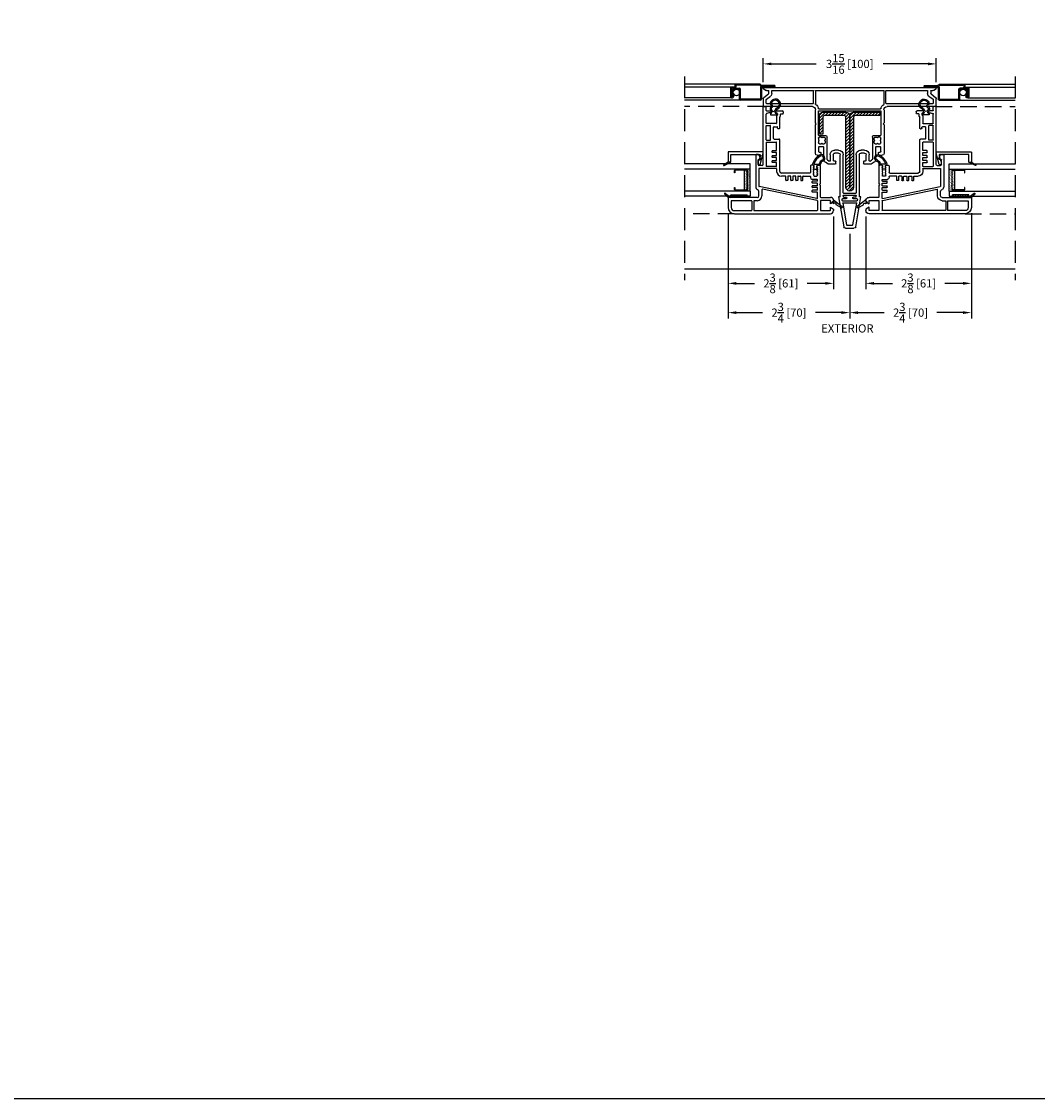
# Model space of a CAD drawing. Extents: x 0 to 100, y 0 to 100.
# Drawn here: x 51 to 74, y 0 to 25 of the extents above; entities that cross this region are included whole.
import ezdxf

# ---------------------------------------------------------------- set-up
doc = ezdxf.new("R2010")
doc.units = 0
doc.header["$LTSCALE"] = 4
doc.header["$MEASUREMENT"] = 0
doc.header["$PDMODE"] = 35
doc.linetypes.add('DASHED2', pattern=[0.375, 0.25, -0.125])
doc.linetypes.add('HIDDEN', pattern=[0.375, 0.25, -0.125])
doc.layers.get('DEFPOINTS').update_dxf_attribs({"linetype": 'CONTINUOUS'})
for name, color, linetype in [('ALUMINUM', 251, 'CONTINUOUS'), ('DIMS', 5, 'CONTINUOUS'), ('Glass', 92, 'CONTINUOUS'), ('HIDDEN', 1, 'HIDDEN'), ('Outside Frame', 7, 'CONTINUOUS'), ('PVC', 5, 'CONTINUOUS'), ('STEEL', 5, 'CONTINUOUS'), ('Title Block', 7, 'CONTINUOUS'), ('Vinyl Parts', 7, 'CONTINUOUS'), ('Weather Strip', 8, 'CONTINUOUS')]:
    doc.layers.add(name, color=color, linetype=linetype)
doc.styles.get("Standard").update_dxf_attribs({"font": 'romans.shx'})
doc.dimstyles.new('inches & mm', dxfattribs={"dimtxt": 1, "dimasz": 1, "dimexe": 0.7, "dimexo": 0.7, "dimgap": 0.375, "dimtad": 0, "dimdec": 4, "dimzin": 1, "dimdsep": 46, "dimlunit": 5, "dimtxsty": 'Standard', "dimcen": 0, "dimclrd": 256, "dimclre": 256, "dimclrt": 256, "dimadec": 0, "dimazin": 0, "dimtfac": 1, "dimtdec": 4, "dimtofl": 0, "dimtmove": 2, "dimatfit": 3, "dimfxl": 0, "dimtolj": 1, "dimtzin": 0, "dimarcsym": 0})

# ---------------------------------------------------------------- blocks, each defined once
blk = doc.blocks.new('A$C3AD314E7')
at = {"layer": 'Vinyl Parts'}
for p, q in [((0.073, 1.97), (0.232, 1.97)), ((0.428, 1.92), (0.464, 1.966)), ((0.479, 1.97), (0.473, 1.97)), ((0.053, 1.951), (0.053, 0.851)), ((0.124, 0.832), (0.124, 1.892)), ((0.212, 1.9), (0.132, 1.9)), ((0.293, 1.801), (0.219, 1.897)), ((0.343, 1.852), (0.263, 1.955)), ((0.412, 1.774), (0.349, 1.774)), ((0.412, 1.844), (0.359, 1.844)), ((0.42, 1.852), (0.42, 1.896)), ((0.42, 0.832), (0.42, 1.766)), ((0.491, -1.959), (0.491, 1.959)), ((-1.056, 0.679), (-1.056, 0.741)), ((-0.36, 0.781), (-1.017, 0.781)), ((-0.34, 0.761), (-0.36, 0.781)), ((-0.321, 0.781), (-0.34, 0.761)), ((-0.018, 0.781), (-0.321, 0.781)), ((0.11, 0.781), (0.412, 0.781)), ((0.132, 0.824), (0.412, 0.824)), ((0.42, -0.773), (0.42, 0.773)), ((-1.214, 0.555), (-1.26, 0.49)), ((-1.191, 0.465), (-1.161, 0.507)), ((-0.874, 0.586), (-1.156, 0.586)), ((-0.643, 0.516), (-1.145, 0.516)), ((-1.048, 0.665), (-1.033, 0.657)), ((-1.026, 0.656), (-1.001, 0.656)), ((-0.986, 0.671), (-0.986, 0.695)), ((-0.971, 0.71), (-0.874, 0.71)), ((-0.866, 0.702), (-0.866, 0.594)), ((-0.795, 0.646), (-0.795, 0.69)), ((-0.795, 0.579), (-0.795, 0.623)), ((-0.776, 0.71), (-0.733, 0.71)), ((-0.776, 0.559), (-0.733, 0.559)), ((-0.709, 0.71), (-0.666, 0.71)), ((-0.709, 0.559), (-0.666, 0.559)), ((-0.646, 0.69), (-0.646, 0.646)), ((-0.646, 0.579), (-0.646, 0.623)), ((-0.603, 0.555), (-0.603, 0.702)), ((-0.051, 0.71), (-0.595, 0.71)), ((-0.043, -0.702), (-0.043, 0.702)), ((0, -0.704), (0, 0.704)), ((-2.685, 0.136), (-2.004, 0.256)), ((-2.004, 0.256), (-2.004, 0.217)), ((-1.263, 0.479), (-1.263, 0.336)), ((-1.2, 0.316), (-1.243, 0.316)), ((-1.192, 0.46), (-1.192, 0.454)), ((-1.192, 0.355), (-1.192, 0.324)), ((-1.184, 0.446), (-1.047, 0.446)), ((-1.173, 0.375), (-1.047, 0.375)), ((-1.007, 0.336), (-1.007, 0.257)), ((-0.936, 0.257), (-0.936, 0.336)), ((-2.718, -0.097), (-2.718, 0.097)), ((-2.647, -0.065), (-2.647, 0.065)), ((-2.64, 0.073), (-2.149, 0.159)), ((-2.14, -0.151), (-2.14, 0.151)), ((-2.096, -0.162), (-2.096, 0.162)), ((-2.06, 0.175), (-2.09, 0.17)), ((-2.051, 0.167), (-2.051, 0.087)), ((-2.031, 0.067), (-2.027, 0.067)), ((-2.008, 0.14), (-2.008, 0.087)), ((-1.047, 0.217), (-2.004, 0.217)), ((-2, 0.147), (-1.97, 0.147)), ((-1.962, -0.14), (-1.962, 0.14)), ((-1.919, -0.139), (-1.919, 0.139)), ((-1.047, 0.147), (-1.911, 0.147)), ((-2.004, -0.256), (-2.685, -0.136)), ((-2.149, -0.159), (-2.64, -0.073)), ((-2.09, -0.17), (-2.06, -0.175)), ((-2.051, -0.087), (-2.051, -0.167)), ((-2.027, -0.067), (-2.031, -0.067)), ((-2.008, -0.14), (-2.008, -0.087)), ((-2.004, -0.217), (-2.004, -0.256)), ((-2.004, -0.217), (-1.047, -0.217)), ((-1.97, -0.147), (-2, -0.147)), ((-1.911, -0.147), (-1.047, -0.147)), ((-1.263, -0.336), (-1.263, -0.479)), ((-1.26, -0.49), (-1.214, -0.555)), ((-1.243, -0.316), (-1.2, -0.316)), ((-1.192, -0.324), (-1.192, -0.355)), ((-1.192, -0.454), (-1.192, -0.46)), ((-1.161, -0.507), (-1.191, -0.465)), ((-1.047, -0.446), (-1.184, -0.446)), ((-1.047, -0.375), (-1.173, -0.375)), ((-1.007, -0.257), (-1.007, -0.336)), ((-0.936, -0.336), (-0.936, -0.257)), ((-1.156, -0.586), (-0.874, -0.586)), ((-1.145, -0.516), (-0.643, -0.516)), ((-1.056, -0.741), (-1.056, -0.679)), ((-1.033, -0.657), (-1.048, -0.665)), ((-1.001, -0.656), (-1.026, -0.656)), ((-0.986, -0.695), (-0.986, -0.671)), ((-0.874, -0.71), (-0.971, -0.71)), ((-0.866, -0.594), (-0.866, -0.702)), ((-0.795, -0.623), (-0.795, -0.579)), ((-0.795, -0.69), (-0.795, -0.646)), ((-0.733, -0.559), (-0.776, -0.559)), ((-0.733, -0.71), (-0.776, -0.71)), ((-0.666, -0.559), (-0.709, -0.559)), ((-0.666, -0.71), (-0.709, -0.71)), ((-0.646, -0.623), (-0.646, -0.579)), ((-0.646, -0.646), (-0.646, -0.69)), ((-0.603, -0.702), (-0.603, -0.555)), ((-0.595, -0.71), (-0.051, -0.71)), ((-1.017, -0.781), (-0.36, -0.781)), ((-0.36, -0.781), (-0.34, -0.761)), ((-0.34, -0.761), (-0.321, -0.781)), ((-0.321, -0.781), (-0.018, -0.781)), ((0.053, -0.851), (0.053, -1.951)), ((0.412, -0.781), (0.11, -0.781)), ((0.124, -1.892), (0.124, -0.832)), ((0.132, -0.824), (0.412, -0.824)), ((0.42, -1.766), (0.42, -0.832)), ((0.132, -1.9), (0.212, -1.9)), ((0.219, -1.897), (0.293, -1.801)), ((0.263, -1.955), (0.343, -1.852)), ((0.349, -1.774), (0.412, -1.774)), ((0.359, -1.844), (0.412, -1.844)), ((0.42, -1.896), (0.42, -1.852)), ((0.464, -1.966), (0.428, -1.92)), ((0.232, -1.97), (0.073, -1.97)), ((0.479, -1.97), (0.473, -1.97))]:
    blk.add_line(p, q, dxfattribs=at)
for centre, radius, start, end in [((0.073, 1.951), 0.0197, 90, 180), ((0.232, 1.931), 0.0394, 38, 90), ((0.473, 1.959), 0.0118, 90, 142), ((0.479, 1.959), 0.0118, 0, 90), ((0.132, 1.892), 0.00787, 90, 180), ((0.212, 1.892), 0.00787, 38.0011, 90), ((0.349, 1.844), 0.0709, 218.0011, 270), ((0.359, 1.864), 0.0197, 218, 270), ((0.412, 1.852), 0.00787, 270, 0), ((0.412, 1.766), 0.00787, 0, 90), ((0.459, 1.896), 0.0394, 142, 180), ((-1.017, 0.741), 0.0394, 90, 180), ((-0.018, 0.851), 0.0709, 270, 0), ((-0.018, 0.851), 0.142, 279.7929, 328.2431), ((0.11, 0.773), 0.00787, 90, 148.2431), ((0.132, 0.832), 0.00787, 180, 270), ((0.412, 0.832), 0.00787, 270, 0), ((0.412, 0.773), 0.00787, 0, 90), ((-1.156, 0.515), 0.0709, 90, 145), ((-1.145, 0.496), 0.0197, 90, 145), ((-1.041, 0.679), 0.015, 180, 241.6992), ((-1.026, 0.671), 0.015, 241.6992, 270), ((-1.001, 0.671), 0.015, 270, 0), ((-0.971, 0.695), 0.015, 90, 180), ((-0.874, 0.702), 0.00787, 360, 90), ((-0.874, 0.594), 0.00787, 270, 0), ((-0.776, 0.69), 0.0197, 90, 180), ((-0.795, 0.634), 0.0118, 270, 90), ((-0.776, 0.579), 0.0197, 180, 270), ((-0.721, 0.71), 0.0118, 180, 0), ((-0.721, 0.559), 0.0118, 0, 180), ((-0.666, 0.69), 0.0197, 0, 90), ((-0.666, 0.579), 0.0197, 270, 0), ((-0.646, 0.634), 0.0118, 90, 270), ((-0.643, 0.555), 0.0394, 270, 0), ((-0.595, 0.702), 0.00787, 90, 180), ((-0.051, 0.702), 0.00787, 0, 90), ((0.008, 0.704), 0.00787, 99.7929, 180), ((-1.243, 0.479), 0.0197, 145, 180), ((-1.243, 0.336), 0.0197, 180, 270), ((-1.2, 0.324), 0.00787, 270, 0), ((-1.184, 0.46), 0.00787, 145, 180), ((-1.184, 0.454), 0.00787, 180, 270), ((-1.173, 0.355), 0.0197, 90, 180), ((-1.047, 0.336), 0.11, 0, 90), ((-1.047, 0.336), 0.0394, 0, 90), ((-1.047, 0.257), 0.11, 270, 0), ((-1.047, 0.257), 0.0394, 270, 0), ((-2.678, 0.097), 0.0394, 100, 180), ((-2.639, 0.065), 0.00787, 100, 180), ((-2.147, 0.151), 0.00787, 0, 100), ((-2.088, 0.162), 0.00787, 100, 180), ((-2.059, 0.167), 0.00787, 0, 100), ((-2.031, 0.087), 0.0197, 180, 270), ((-2.027, 0.087), 0.0197, 270, 0), ((-2, 0.14), 0.00787, 90, 180), ((-1.97, 0.14), 0.00787, 0, 90), ((-1.911, 0.139), 0.00787, 90, 180), ((-2.678, -0.097), 0.0394, 180, 260), ((-2.639, -0.065), 0.00787, 180, 260), ((-2.147, -0.151), 0.00787, 260, 0), ((-2.088, -0.162), 0.00787, 180, 260), ((-2.059, -0.167), 0.00787, 260, 0), ((-2.031, -0.087), 0.0197, 90, 180), ((-2.027, -0.087), 0.0197, 0, 90), ((-2, -0.14), 0.00787, 180, 270), ((-1.97, -0.14), 0.00787, 270, 0), ((-1.911, -0.139), 0.00787, 180, 270), ((-1.047, -0.257), 0.11, 0, 90), ((-1.047, -0.257), 0.0394, 360, 90), ((-1.243, -0.336), 0.0197, 90, 180), ((-1.243, -0.479), 0.0197, 180, 215), ((-1.2, -0.324), 0.00787, 0, 90), ((-1.173, -0.355), 0.0197, 180, 270), ((-1.184, -0.454), 0.00787, 90, 180), ((-1.184, -0.46), 0.00787, 180, 215), ((-1.047, -0.336), 0.11, 270, 0), ((-1.047, -0.336), 0.0394, 270, 0), ((-1.156, -0.515), 0.0709, 215, 270), ((-1.145, -0.496), 0.0197, 215, 270), ((-1.041, -0.679), 0.015, 118.3008, 180), ((-1.026, -0.671), 0.015, 90, 118.3008), ((-1.001, -0.671), 0.015, 0, 90), ((-0.971, -0.695), 0.015, 180, 270), ((-0.874, -0.594), 0.00787, 0, 90), ((-0.874, -0.702), 0.00787, 270, 0), ((-0.776, -0.579), 0.0197, 90, 180), ((-0.795, -0.634), 0.0118, 270, 90), ((-0.776, -0.69), 0.0197, 180, 270), ((-0.721, -0.559), 0.0118, 180, 0), ((-0.721, -0.71), 0.0118, 360, 180), ((-0.666, -0.579), 0.0197, 0, 90), ((-0.666, -0.69), 0.0197, 270, 0), ((-0.646, -0.634), 0.0118, 90, 270), ((-0.643, -0.555), 0.0394, 0, 90), ((-0.595, -0.702), 0.00787, 180, 270), ((-0.051, -0.702), 0.00787, 270, 0), ((0.008, -0.704), 0.00787, 180, 260.2071), ((-0.018, -0.851), 0.142, 31.7569, 80.2071), ((-1.017, -0.741), 0.0394, 180, 270), ((-0.018, -0.851), 0.0709, 0, 90), ((0.11, -0.773), 0.00787, 211.7569, 270), ((0.132, -0.832), 0.00787, 90, 180), ((0.412, -0.773), 0.00787, 270, 0), ((0.412, -0.832), 0.00787, 0, 90), ((0.073, -1.951), 0.0197, 180, 270), ((0.132, -1.892), 0.00787, 180, 270), ((0.212, -1.892), 0.00787, 270, 321.9989), ((0.232, -1.931), 0.0394, 270, 322), ((0.349, -1.844), 0.0709, 90, 141.9989), ((0.359, -1.864), 0.0197, 90, 142), ((0.412, -1.766), 0.00787, 270, 0), ((0.412, -1.852), 0.00787, 0, 90), ((0.459, -1.896), 0.0394, 180, 218), ((0.479, -1.959), 0.0118, 270, 0), ((0.473, -1.959), 0.0118, 218, 270)]:
    blk.add_arc(centre, radius, start, end, dxfattribs=at)
blk = doc.blocks.new('A$C2A90139A')
at = {"layer": 'ALUMINUM'}
for p, q in [((0, 0.248), (0.212, 0.248)), ((0.03, 0.431), (0.03, 0.408)), ((0.247, 0.454), (0.053, 0.454)), ((0.053, 0.419), (0.053, 0.419)), ((0.135, 0.385), (0.053, 0.385)), ((0.224, 0.431), (0.065, 0.431)), ((0.212, 0.408), (0.065, 0.408)), ((0.135, 0.408), (0.135, 0.385)), ((0.224, 0.431), (0.236, 0.431)), ((0.224, 0.259), (0.224, 0.396)), ((0.247, 0.408), (0.247, 0.419)), ((0.247, 0.359), (0.247, 0.408)), ((0.247, 0.359), (0.247, 0.248)), ((0.27, 0.37), (0.27, 0.431)), ((0.304, 0.336), (0.27, 0.336)), ((0.315, 0.359), (0.282, 0.359)), ((0.315, -0.202), (0.315, 0.324)), ((0.338, -0.21), (0.338, 0.336)), ((-0.023, -0.224), (-0.023, 0.225)), ((0, -0.213), (0, 0.213)), ((0.012, 0.225), (0.224, 0.225)), ((0.266, -0.224), (0.012, -0.224)), ((0.289, -0.24), (0.313, -0.209)), ((0.289, -0.248), (0.289, -0.24)), ((0.314, -0.244), (0.336, -0.217)), ((0.255, -0.248), (0, -0.248)), ((0.266, -0.54), (0.266, -0.259)), ((0.289, -0.563), (0.289, -0.248)), ((0.312, -0.54), (0.312, -0.251)), ((0.289, -0.563), (0.289, -0.563))]:
    blk.add_line(p, q, dxfattribs=at)
for centre, radius, start, end in [((0, 0.225), 0.023, 90, 180), ((0.053, 0.431), 0.023, 90, 180), ((0.053, 0.408), 0.023, 180, 270), ((0.065, 0.419), 0.0115, 90, 180), ((0.065, 0.419), 0.0115, 180, 270), ((0.212, 0.259), 0.0115, 270, 360), ((0.212, 0.396), 0.0115, 0, 90), ((0.224, 0.408), 0.023, 360, 90), ((0.224, 0.248), 0.023, 270, 360), ((0.236, 0.419), 0.0115, 0, 90), ((0.247, 0.431), 0.023, 0, 90), ((0.27, 0.359), 0.023, 180, 270), ((0.282, 0.37), 0.0115, 180, 270), ((0.304, 0.324), 0.0115, 360, 90), ((0.315, 0.336), 0.023, 360, 90), ((0.012, 0.213), 0.0115, 90, 180), ((0, -0.224), 0.023, 180, 270), ((0.012, -0.213), 0.0115, 180, 270), ((0.266, -0.248), 0.023, 0, 90), ((0.324, -0.251), 0.0115, 142.5946, 180), ((0.304, -0.202), 0.0115, 322.5946, 360), ((0.327, -0.21), 0.0115, 322.5946, 360), ((0.255, -0.259), 0.0115, 0, 90), ((0.289, -0.54), 0.023, 180, 270), ((0.289, -0.54), 0.023, 270, 0)]:
    blk.add_arc(centre, radius, start, end, dxfattribs=at)
blk = doc.blocks.new('A$C4CDF03AD')
at = {"layer": 'Vinyl Parts', "flags": 128}
blk.add_lwpolyline([(0.047, 0.388), (-0.181, 0.388), (-0.239, 0.488, 0.668179), (-0.257, 0.486, 0.163043), (-0.256, 0.48), (-0.256, 0.48), (-0.181, 0.329), (0, 0.329), (0, -0.329, -0.493145), (-0.025, -0.348), (-0.151, -0.314), (-0.151, -0.298), (-0.223, -0.298, 0.414214), (-0.242, -0.318), (-0.242, -0.324, 0.339454), (-0.228, -0.343), (0.027, -0.411), (0.047, -0.411, 0.414214), (0.059, -0.399), (0.059, 0.376, 0.414214)], format="xyb", close=True, dxfattribs=at)
blk.add_lwpolyline([(-0.181, 0.329), (-0.181, 0.388)], dxfattribs=at)
blk = doc.blocks.new('A$C6A8416D8')
at = {"layer": 'PVC'}
h = blk.add_hatch(dxfattribs=at)
h.set_pattern_fill('USER', color=256, scale=0.03937, angle=135, pattern_type=0)
h.set_pattern_definition([(135, (-211.686555, -48.691738), (-0.027838794, -0.027838794), [])])
h.paths.add_polyline_path([(-0.003, 1.345), (-0.062, 1.345), (-0.062, 0.971), (-0.003, 0.971)])
for p, q in [((-0.062, 1.345), (-0.003, 1.345)), ((-0.003, 1.345), (-0.003, 0.971)), ((-0.062, 0.971), (-0.003, 0.971))]:
    blk.add_line(p, q, dxfattribs=at)
at = {"layer": 'Vinyl Parts'}
for p, q in [((-0.43, 1.262), (-0.43, -0.926)), ((-0.36, 1.262), (-0.36, 0.871)), ((-0.062, 1.404), (-0.289, 1.404)), ((-0.133, 1.333), (-0.289, 1.333)), ((-0.133, 0.871), (-0.133, 1.333)), ((-0.062, 1.392), (-0.062, 1.404)), ((-0.062, 1.345), (-0.062, 1.392)), ((-0.062, 0.971), (-0.062, 1.345)), ((-0.062, 1.333), (-0.062, 1.345)), ((-0.36, 0.813), (-0.36, -0.621)), ((-0.141, 0.863), (-0.352, 0.863)), ((-0.141, 0.821), (-0.352, 0.821)), ((-0.133, 0.743), (-0.133, 0.813)), ((-0.062, 0.743), (-0.062, 0.971)), ((0.112, 0.723), (0.121, 0.739)), ((0.729, 0.774), (0.183, 0.774)), ((0.903, 0.774), (0.729, 0.774)), ((0.922, 0.754), (0.922, 0.754)), ((0.922, 0.732), (0.922, 0.754)), ((-0.129, -0.623), (0.129, 0.623)), ((-0.084, -0.619), (0.189, 0.697)), ((-0.023, 0.703), (0.078, 0.703)), ((-0.023, 0.632), (0.121, 0.632)), ((0.591, 0.703), (0.196, 0.703)), ((0.599, 0.307), (0.599, 0.695)), ((0.642, 0.307), (0.642, 0.527)), ((1.193, 0.535), (0.65, 0.535)), ((0.67, 0.625), (0.67, 0.703)), ((0.69, 0.723), (0.796, 0.723)), ((0.69, 0.605), (1.998, 0.605)), ((0.804, 0.715), (0.804, 0.68)), ((0.825, 0.665), (0.901, 0.696)), ((0.922, 0.732), (0.922, 0.732)), ((1.201, 0.527), (1.201, 0.307)), ((1.244, 0.527), (1.244, 0.445)), ((1.252, 0.535), (1.573, 0.535)), ((1.581, 0.527), (1.581, 0.445)), ((1.624, 0.308), (1.624, 0.527)), ((1.632, 0.535), (1.838, 0.535)), ((1.868, 0.477), (1.857, 0.52)), ((1.913, 0.527), (1.913, 0.449)), ((1.921, 0.535), (1.998, 0.535)), ((2.01, 0.593), (2.01, 0.547)), ((0.591, 0.299), (0.535, 0.299)), ((0.65, 0.299), (0.729, 0.299)), ((0.737, 0.307), (0.737, 0.39)), ((0.745, 0.397), (0.772, 0.397)), ((0.78, 0.39), (0.78, 0.307)), ((0.788, 0.299), (0.843, 0.299)), ((0.851, 0.307), (0.851, 0.39)), ((0.859, 0.397), (0.886, 0.397)), ((0.894, 0.39), (0.894, 0.307)), ((0.902, 0.299), (0.957, 0.299)), ((0.965, 0.307), (0.965, 0.39)), ((0.973, 0.397), (1, 0.397)), ((1.008, 0.39), (1.008, 0.307)), ((1.016, 0.299), (1.193, 0.299)), ((1.252, 0.438), (1.573, 0.438)), ((1.272, 0.355), (1.272, 0.249)), ((1.284, 0.367), (1.541, 0.367)), ((1.507, 0.245), (1.507, 0.264)), ((1.522, 0.28), (1.545, 0.28)), ((1.553, 0.355), (1.553, 0.288)), ((1.79, 0.3), (1.632, 0.3)), ((1.804, 0.294), (1.815, 0.282)), ((1.848, 0.28), (1.821, 0.28)), ((1.868, 0.412), (1.868, 0.477)), ((1.903, 0.432), (1.868, 0.412)), ((1.868, 0.333), (1.903, 0.313)), ((1.868, 0.333), (1.868, 0.3)), ((1.913, 0.296), (1.913, 0.167)), ((0.327, 0.055), (0.327, 0.083)), ((0.334, 0.091), (0.417, 0.091)), ((0.417, 0.047), (0.334, 0.047)), ((0.425, 0.174), (0.425, 0.189)), ((0.425, 0.099), (0.425, 0.174)), ((0.425, -0.016), (0.425, 0.039)), ((0.496, 0.19), (0.496, 0.19)), ((0.496, 0.19), (0.496, 0.19)), ((0.496, 0.19), (0.496, 0.19)), ((0.496, -0.455), (0.496, 0.19)), ((0.535, 0.229), (1.252, 0.229)), ((1.522, 0.229), (1.771, 0.229)), ((1.776, 0.227), (1.784, 0.219)), ((1.798, 0.213), (1.835, 0.213)), ((1.843, 0.205), (1.843, 0.162)), ((1.893, 0.147), (1.858, 0.147)), ((0.327, -0.059), (0.327, -0.031)), ((0.327, -0.173), (0.327, -0.146)), ((0.334, -0.023), (0.417, -0.023)), ((0.417, -0.067), (0.334, -0.067)), ((0.334, -0.138), (0.417, -0.138)), ((0.417, -0.181), (0.334, -0.181)), ((0.425, -0.13), (0.425, -0.075)), ((0.425, -0.189), (0.425, -0.244)), ((0.327, -0.26), (0.327, -0.287)), ((0.417, -0.252), (0.334, -0.252)), ((0.334, -0.295), (0.417, -0.295)), ((0.417, -0.47), (0.392, -0.47)), ((0.425, -0.303), (0.425, -0.462)), ((0.496, -0.455), (0.496, -0.455)), ((0.654, -0.47), (0.511, -0.47)), ((0.511, -0.47), (0.511, -0.47)), ((0.674, -0.517), (0.674, -0.489)), ((-0.36, -0.708), (-0.36, -0.918)), ((-0.137, -0.629), (-0.352, -0.629)), ((-0.136, -0.7), (-0.352, -0.7)), ((-0.129, -0.918), (-0.129, -0.708)), ((-0.076, -0.628), (0.056, -0.628)), ((-0.058, -0.707), (-0.058, -0.926)), ((-0.05, -0.699), (0.215, -0.699)), ((0.064, -0.621), (0.064, -0.518)), ((0.072, -0.51), (0.096, -0.51)), ((0.104, -0.621), (0.104, -0.518)), ((0.112, -0.628), (0.159, -0.628)), ((0.167, -0.621), (0.167, -0.518)), ((0.175, -0.51), (0.198, -0.51)), ((0.206, -0.621), (0.206, -0.518)), ((0.214, -0.628), (0.261, -0.628)), ((0.215, -0.699), (0.238, -0.677)), ((0.238, -0.677), (0.26, -0.699)), ((0.26, -0.699), (0.654, -0.699)), ((0.269, -0.621), (0.269, -0.518)), ((0.277, -0.51), (0.301, -0.51)), ((0.308, -0.621), (0.308, -0.518)), ((0.316, -0.628), (0.345, -0.628)), ((0.353, -0.621), (0.353, -0.509)), ((0.424, -0.558), (0.424, -0.611)), ((0.432, -0.55), (0.434, -0.55)), ((0.434, -0.618), (0.432, -0.618)), ((0.454, -0.54), (0.434, -0.55)), ((0.454, -0.628), (0.434, -0.618)), ((0.454, -0.54), (0.464, -0.54)), ((0.464, -0.628), (0.454, -0.628)), ((0.464, -0.54), (0.464, -0.55)), ((0.464, -0.55), (0.474, -0.55)), ((0.474, -0.618), (0.464, -0.618)), ((0.464, -0.618), (0.464, -0.628)), ((0.474, -0.55), (0.494, -0.54)), ((0.494, -0.628), (0.474, -0.618)), ((0.494, -0.54), (0.504, -0.54)), ((0.504, -0.628), (0.494, -0.628)), ((0.504, -0.54), (0.504, -0.55)), ((0.504, -0.55), (0.514, -0.55)), ((0.514, -0.618), (0.504, -0.618)), ((0.504, -0.618), (0.504, -0.628)), ((0.514, -0.55), (0.534, -0.54)), ((0.534, -0.628), (0.514, -0.618)), ((0.534, -0.54), (0.544, -0.54)), ((0.544, -0.628), (0.534, -0.628)), ((0.544, -0.54), (0.544, -0.55)), ((0.544, -0.55), (0.554, -0.55)), ((0.554, -0.618), (0.544, -0.618)), ((0.544, -0.618), (0.544, -0.628)), ((0.554, -0.55), (0.574, -0.54)), ((0.574, -0.628), (0.554, -0.618)), ((0.574, -0.54), (0.584, -0.54)), ((0.584, -0.628), (0.574, -0.628)), ((0.584, -0.54), (0.584, -0.55)), ((0.584, -0.55), (0.594, -0.55)), ((0.594, -0.618), (0.584, -0.618)), ((0.584, -0.618), (0.584, -0.628)), ((0.594, -0.55), (0.614, -0.54)), ((0.614, -0.628), (0.594, -0.618)), ((0.624, -0.628), (0.614, -0.628)), ((0.624, -0.54), (0.622, -0.54)), ((0.624, -0.54), (0.624, -0.55)), ((0.624, -0.55), (0.654, -0.55)), ((0.624, -0.618), (0.624, -0.628)), ((0.654, -0.618), (0.624, -0.618)), ((0.674, -0.531), (0.674, -0.517)), ((-0.352, -0.926), (-0.283, -0.926)), ((-0.283, -0.926), (-0.324, -0.997)), ((-0.184, -0.963), (-0.205, -0.926)), ((-0.205, -0.926), (-0.136, -0.926)), ((-0.164, -0.997), (-0.184, -0.963)), ((-0.148, -0.997), (-0.166, -0.967)), ((-0.166, -0.967), (-0.16, -0.967)), ((-0.16, -0.967), (-0.142, -0.997)), ((-0.324, -0.997), (-0.36, -0.997)), ((-0.148, -0.997), (-0.164, -0.997)), ((-0.129, -0.997), (-0.142, -0.997))]:
    blk.add_line(p, q, dxfattribs=at)
for centre, radius, start, end in [((-0.289, 1.262), 0.142, 90, 180), ((-0.289, 1.262), 0.0709, 90, 180), ((-0.352, 0.871), 0.00787, 180, 270), ((-0.352, 0.813), 0.00787, 90, 180), ((-0.141, 0.871), 0.00787, 270, 0), ((-0.141, 0.813), 0.00787, 0, 90), ((-0.023, 0.743), 0.11, 180, 270), ((-0.023, 0.743), 0.0394, 180, 270), ((0.183, 0.703), 0.0709, 90, 150), ((0.903, 0.754), 0.0197, 360, 90), ((0.078, 0.743), 0.0394, 270, 330), ((0.121, 0.624), 0.00787, 348.2965, 90), ((0.196, 0.695), 0.00787, 90, 168.2965), ((0.591, 0.695), 0.00787, 0, 90), ((0.65, 0.527), 0.00787, 90, 180), ((0.69, 0.703), 0.0197, 90, 180), ((0.69, 0.625), 0.0197, 180, 270), ((0.796, 0.715), 0.00787, 0, 90), ((0.82, 0.68), 0.0157, 180, 270), ((0.82, 0.68), 0.0157, 270, 288.4349), ((0.883, 0.732), 0.0394, 297.1222, 0), ((1.193, 0.527), 0.00787, 0, 90), ((1.252, 0.527), 0.00787, 90, 180), ((1.573, 0.527), 0.00787, 0, 90), ((1.632, 0.527), 0.00787, 90, 180), ((1.838, 0.515), 0.0197, 14.4435, 90), ((1.921, 0.527), 0.00787, 90, 180), ((1.998, 0.593), 0.0118, 0, 90), ((1.998, 0.547), 0.0118, 270, 0), ((0.535, 0.189), 0.11, 90, 180), ((0.591, 0.307), 0.00787, 270, 0), ((0.65, 0.307), 0.00787, 180, 270), ((0.729, 0.307), 0.00787, 270, 0), ((0.745, 0.39), 0.00787, 90, 180), ((0.772, 0.39), 0.00787, 0, 90), ((0.788, 0.307), 0.00787, 180, 270), ((0.843, 0.307), 0.00787, 270, 0), ((0.859, 0.39), 0.00787, 90, 180), ((0.886, 0.39), 0.00787, 0, 90), ((0.902, 0.307), 0.00787, 180, 270), ((0.957, 0.307), 0.00787, 270, 0), ((0.973, 0.39), 0.00787, 90, 180), ((1, 0.39), 0.00787, 0, 90), ((1.016, 0.307), 0.00787, 180, 270), ((1.193, 0.307), 0.00787, 270, 0), ((1.252, 0.445), 0.00787, 180, 270), ((1.252, 0.249), 0.0197, 270, 0), ((1.284, 0.355), 0.0118, 90, 180), ((1.522, 0.264), 0.0157, 90, 180), ((1.541, 0.355), 0.0118, 0, 90), ((1.545, 0.288), 0.00787, 270, 0), ((1.573, 0.445), 0.00787, 270, 360), ((1.632, 0.308), 0.00787, 180, 270), ((1.79, 0.28), 0.0197, 45, 90), ((1.821, 0.288), 0.00787, 225, 270), ((1.848, 0.3), 0.0197, 270, 0), ((1.893, 0.449), 0.0197, 300, 0), ((1.893, 0.296), 0.0197, 0, 60), ((0.334, 0.083), 0.00787, 90, 180), ((0.334, 0.055), 0.00787, 180, 270), ((0.417, 0.099), 0.00787, 270, 0), ((0.417, 0.039), 0.00787, 0, 90), ((0.535, 0.19), 0.0394, 89.9999, 179.9999), ((1.522, 0.245), 0.0157, 179.9895, 269.9895), ((1.771, 0.221), 0.00787, 45, 90), ((1.798, 0.233), 0.0197, 225, 270), ((1.835, 0.205), 0.00787, 0, 90), ((1.858, 0.162), 0.015, 180, 270), ((1.893, 0.167), 0.0197, 270, 0), ((0.334, -0.031), 0.00787, 90, 180), ((0.334, -0.059), 0.00787, 180, 270), ((0.334, -0.146), 0.00787, 90, 180), ((0.334, -0.173), 0.00787, 180, 270), ((0.417, -0.016), 0.00787, 270, 0), ((0.417, -0.075), 0.00787, 0, 90), ((0.417, -0.13), 0.00787, 270, 0), ((0.417, -0.189), 0.00787, 0, 90), ((0.417, -0.244), 0.00787, 270, 0), ((0.334, -0.26), 0.00787, 90, 180), ((0.334, -0.287), 0.00787, 180, 270), ((0.392, -0.509), 0.0394, 90, 180), ((0.417, -0.303), 0.00787, 0, 90), ((0.417, -0.462), 0.00787, 270, 0), ((0.511, -0.455), 0.015, 180, 270), ((0.654, -0.489), 0.0197, 0.0001, 90.0001), ((-0.352, -0.621), 0.00787, 180, 270), ((-0.352, -0.708), 0.00787, 90, 180), ((-0.137, -0.621), 0.00787, 270, 348.2965), ((-0.136, -0.708), 0.00787, 0, 90), ((-0.076, -0.621), 0.00787, 168.2965, 270), ((-0.05, -0.707), 0.00787, 90, 180), ((0.056, -0.621), 0.00787, 270, 0), ((0.072, -0.518), 0.00787, 90, 180), ((0.096, -0.518), 0.00787, 0, 90), ((0.112, -0.621), 0.00787, 180, 270), ((0.159, -0.621), 0.00787, 270, 0), ((0.175, -0.518), 0.00787, 90, 180), ((0.198, -0.518), 0.00787, 0, 90), ((0.214, -0.621), 0.00787, 180, 270), ((0.261, -0.621), 0.00787, 270, 0), ((0.277, -0.518), 0.00787, 90, 180), ((0.301, -0.518), 0.00787, 0, 90), ((0.316, -0.621), 0.00787, 180, 270), ((0.345, -0.621), 0.00787, 270, 0), ((0.432, -0.558), 0.00787, 90, 180), ((0.432, -0.611), 0.00787, 180, 270), ((0.654, -0.531), 0.0197, 270, 0), ((0.654, -0.638), 0.0197, 0, 90), ((0.654, -0.68), 0.0197, 270, 0), ((-0.36, -0.926), 0.0709, 180, 270), ((-0.352, -0.918), 0.00787, 180, 270), ((-0.136, -0.918), 0.00787, 270, 0), ((-0.129, -0.926), 0.0709, 279.7131, 0), ((-0.129, -0.926), 0.0709, 270, 279.7131)]:
    blk.add_arc(centre, radius, start, end, dxfattribs=at)
at = {"layer": 'Weather Strip'}
for p, q in [((-0.062, 1.404), (0.016, 1.482)), ((0.034, 1.467), (-0.062, 1.345)), ((1.82, 0.434), (1.82, 0.31)), ((1.852, 0.442), (1.828, 0.442)), ((1.828, 0.302), (1.852, 0.302)), ((1.86, 0.422), (1.86, 0.434)), ((1.86, 0.31), (1.86, 0.324)), ((1.877, 0.412), (1.925, 0.44)), ((1.877, 0.332), (1.954, 0.288)), ((1.948, 0.421), (1.922, 0.406)), ((1.977, 0.307), (1.922, 0.338)), ((1.993, 0.403), (1.983, 0.415)), ((2.01, 0.425), (2.014, 0.42)), ((2.031, 0.419), (2.041, 0.427)), ((2.048, 0.398), (2.063, 0.41)), ((0.582, -0.571), (0.582, -0.598)), ((0.587, -0.561), (0.614, -0.54)), ((0.587, -0.608), (0.614, -0.628)), ((0.622, -0.54), (0.614, -0.54)), ((0.614, -0.54), (0.622, -0.54)), ((0.614, -0.628), (0.622, -0.628)), ((0.622, -0.54), (0.622, -0.552)), ((0.622, -0.552), (0.658, -0.552)), ((0.622, -0.628), (0.622, -0.617)), ((0.622, -0.617), (0.658, -0.617)), ((0.674, -0.517), (0.695, -0.517)), ((0.674, -0.537), (0.674, -0.517)), ((0.674, -0.632), (0.674, -0.638)), ((0.674, -0.638), (0.674, -0.68)), ((0.674, -0.68), (0.674, -0.688)), ((0.686, -0.699), (0.701, -0.699)), ((0.701, -0.563), (0.701, -0.662)), ((-0.201, -0.997), (-0.184, -0.963)), ((-0.293, -1.179), (-0.23, -1.053)), ((-0.117, -0.996), (-0.267, -1.195))]:
    blk.add_line(p, q, dxfattribs=at)
for centre, radius, start, end in [((0.025, 1.474), 0.0118, 0, 135), ((0.025, 1.474), 0.0118, 321.7897, 0), ((1.828, 0.434), 0.00787, 89.9808, 180), ((1.828, 0.31), 0.00787, 180, 269.9815), ((1.852, 0.434), 0.00787, 0, 89.9808), ((1.852, 0.31), 0.00787, 269.9815, 0), ((1.871, 0.423), 0.0118, 180.2388, 299.8334), ((1.871, 0.322), 0.0118, 59.7677, 169.7714), ((1.942, 0.372), 0.0394, 119.8727, 240), ((1.959, 0.382), 0.0669, 40, 119.9999), ((1.961, 0.397), 0.0276, 40, 120.0003), ((2.065, 0.328), 0.118, 199.799, 4.4813), ((2.065, 0.328), 0.0906, 193.7802, 270.8231), ((2.023, 0.428), 0.0394, 220, 310), ((2.023, 0.428), 0.0118, 220, 310), ((2.084, 0.376), 0.0669, 68.245, 130), ((2.081, 0.389), 0.0276, 74.8905, 130), ((2.065, 0.328), 0.0906, 270.8231, 74.8905), ((2.065, 0.328), 0.118, 4.4813, 68.245), ((0.594, -0.571), 0.0118, 127.7999, 180), ((0.594, -0.598), 0.0118, 180, 232.2001), ((0.658, -0.537), 0.0157, 270, 0), ((0.658, -0.632), 0.0157, 0, 90), ((0.686, -0.688), 0.0118, 180, 270), ((0.695, -0.556), 0.0394, 70.3922, 90), ((0.713, -0.563), 0.0118, 67.0406, 180), ((0.713, -0.662), 0.0118, 180, 257.6283), ((0.686, -0.783), 0.0851, 18.3123, 79.9454), ((0.581, -0.875), 0.377, 31.8689, 70.3922), ((0.686, -0.783), 0.113, 25.218, 77.6283), ((0.581, -0.875), 0.35, 30.1789, 67.0406), ((0.838, -0.721), 0.0512, 196.1041, 25.6782), ((0.838, -0.721), 0.0787, 270, 0), ((0.838, -0.721), 0.0787, 0, 35.3621), ((0.838, -0.721), 0.0787, 206.7653, 270), ((-0.279, -1.186), 0.0157, 153.1144, 180), ((-0.279, -1.186), 0.0157, 180, 270), ((-0.279, -1.186), 0.0157, 270, 323.0207), ((-0.217, -1.024), 0.0317, 246.2019, 333.1144), ((-0.217, -1.024), 0.0317, 333.1144, 60.027)]:
    blk.add_arc(centre, radius, start, end, dxfattribs=at)
blk = doc.blocks.new('A$C77CD0F92')
at = {"layer": 'Weather Strip'}
h = blk.add_hatch(dxfattribs=at)
h.set_pattern_fill('AR-SAND', color=256, scale=0.02, style=0)
h.set_pattern_definition([(37.5, (-58.267064, -6.337022), (-0.001259867, 0.038536475), [0, -0.0304, 0, -0.034, 0, -0.0325]), (7.5, (-58.267064, -6.33702), (0.035395534, 0.05644292), [0, -0.0164, 0, -0.0274, 0, -0.0105]), (327.5, (-58.291664, -6.337022), (0.062282837, 0.000113181), [0, -0.01, 0, -0.036, 0, -0.047]), (317.5, (-58.291664, -6.33702), (0.06012253, 0.01755351), [0, -0.005, 0, -0.0236, 0, -0.027])])
h.paths.add_polyline_path([(0.25, 0.26), (0.235, 0.26), (0.235, 0.02, -0.414214), (0.205, -0.01), (-0.205, -0.01, -0.414214), (-0.235, 0.02), (-0.235, 0.26), (-0.25, 0.26), (-0.25, -0.07), (0.25, -0.07)])
h.paths.add_polyline_path([(0.225, 0.06), (-0.225, 0.06), (-0.225, 0.02, 0.414214), (-0.205, 0), (0.205, 0, 0.414214), (0.225, 0.02)], flags=17)
at = {"layer": 'ALUMINUM'}
blk.add_lwpolyline([(-0.205, 0.28, 0.414214), (-0.225, 0.26), (-0.225, 0.02, 0.414214), (-0.205, 0), (0.205, 0, 0.414214), (0.225, 0.02), (0.225, 0.26, 0.414214), (0.205, 0.28), (0.165, 0.28), (0.165, 0.29), (0.205, 0.29, -0.414214), (0.235, 0.26), (0.235, 0.02, -0.414214), (0.205, -0.01), (-0.205, -0.01, -0.414214), (-0.235, 0.02), (-0.235, 0.26, -0.414214), (-0.205, 0.29), (-0.165, 0.29), (-0.165, 0.28)], format="xyb", close=True, dxfattribs=at)
at = {"layer": 'Weather Strip'}
for p, q in [((-0.25, 0.26), (-0.235, 0.26)), ((-0.25, -0.07), (-0.25, 0.26)), ((0.25, 0.26), (0.235, 0.26)), ((0.25, -0.07), (0.25, 0.26)), ((-0.225, 0.06), (0.225, 0.06)), ((-0.25, -0.07), (0.25, -0.07))]:
    blk.add_line(p, q, dxfattribs=at)
blk = doc.blocks.new('A$C73663E0F')
at = {"layer": 'Glass'}
for p, q in [((0, -1.5), (0, 0)), ((0.1181, -1.5), (0.1181, 0)), ((0.6181, -1.5), (0.6181, 0)), ((0.7362, -1.5), (0.7362, 0)), ((0.1181, -1.5), (0, -1.5)), ((0.6181, -1.5), (0.7362, -1.5))]:
    blk.add_line(p, q, dxfattribs=at)
at = {"layer": 'ALUMINUM'}
blk.add_blockref('A$C77CD0F92', (0.3681, -1.43), dxfattribs=at)
blk = doc.blocks.new('A$C00622C09')
at = {"layer": 'STEEL'}
h = blk.add_hatch(dxfattribs=at)
h.set_pattern_fill('ANSI31', color=256, scale=0.4, style=0)
h.set_pattern_definition([(45, (-65.412467, -0.17221), (-0.03535534, 0.03535534), [])])
h.paths.add_polyline_path([(-1.639, -0.008, 0.414214), (-1.718, -0.087), (-1.718, -0.689), (-1.639, -0.689), (-1.639, -0.122, -0.414214), (-1.604, -0.087), (-0.008, -0.087, 1), (-0.008, 0.087), (-1.604, 0.087, -0.414214), (-1.639, 0.122), (-1.639, 0.575, -0.414214), (-1.604, 0.61), (-1.218, 0.61), (-1.218, 0.689), (-1.639, 0.689, 0.414214), (-1.718, 0.61), (-1.718, 0.087, 0.414214), (-1.639, 0.008), (-0.008, 0.008, -1), (-0.008, -0.008)])
at = {"layer": 'STEEL', "linetype": 'Continuous'}
blk.add_lwpolyline([(-1.604, 0.087, -0.414214), (-1.639, 0.122), (-1.639, 0.575, -0.414214), (-1.604, 0.61), (-1.218, 0.61), (-1.218, 0.689), (-1.639, 0.689, 0.414214), (-1.718, 0.61), (-1.718, 0.087, 0.414214), (-1.639, 0.008), (-0.008, 0.008, -1), (-0.008, -0.008), (-1.639, -0.008, 0.414214), (-1.718, -0.087), (-1.718, -0.689), (-1.639, -0.689), (-1.639, -0.122, -0.414214), (-1.604, -0.087), (-0.008, -0.087, 1), (-0.008, 0.087)], format="xyb", close=True, dxfattribs=at)
blk = doc.blocks.new('*D163')
at = {"layer": 'DEFPOINTS', "color": 0}
for p in [(70.228, 20.228), (72.628, 20.299), (70.228, 18.571)]:
    blk.add_point(p, dxfattribs=at)
at = {"layer": 'DIMS', "lineweight": -2}
for p, q in [((72.628, 20.168), (72.628, 18.439)), ((70.228, 20.097), (70.228, 18.439)), ((70.415, 18.571), (70.831, 18.571)), ((72.441, 18.571), (72.025, 18.571))]:
    blk.add_line(p, q, dxfattribs=at)
at = {"layer": 'DIMS'}
for points in [[(70.415, 18.602), (70.415, 18.539), (70.228, 18.571)], [(72.441, 18.602), (72.441, 18.539), (72.628, 18.571)]]:
    blk.add_solid(points, dxfattribs=at)
at = {"layer": 'DIMS', "insert": (71.428, 18.571), "char_height": 0.1875, "attachment_point": 5}
blk.add_mtext('\\A1;2{\\H1.000000x;\\S3/8;} [61]', dxfattribs=at)
blk = doc.blocks.new('*D164')
at = {"layer": 'DEFPOINTS', "color": 0}
for p in [(67.089, 20.299), (69.49, 20.228), (69.49, 18.571)]:
    blk.add_point(p, dxfattribs=at)
at = {"layer": 'DIMS', "lineweight": -2}
for p, q in [((67.089, 20.168), (67.089, 18.439)), ((69.49, 20.097), (69.49, 18.439)), ((67.277, 18.571), (67.693, 18.571)), ((69.303, 18.571), (68.887, 18.571))]:
    blk.add_line(p, q, dxfattribs=at)
at = {"layer": 'DIMS'}
for points in [[(67.277, 18.602), (67.277, 18.539), (67.089, 18.571)], [(69.303, 18.602), (69.303, 18.539), (69.49, 18.571)]]:
    blk.add_solid(points, dxfattribs=at)
at = {"layer": 'DIMS', "insert": (68.29, 18.571), "char_height": 0.1875, "attachment_point": 5}
blk.add_mtext('\\A1;2{\\H1.000000x;\\S3/8;} [61]', dxfattribs=at)
blk = doc.blocks.new('*D165')
at = {"layer": 'DEFPOINTS', "color": 0}
for p in [(67.089, 20.299), (69.859, 19.828), (69.859, 17.904)]:
    blk.add_point(p, dxfattribs=at)
at = {"layer": 'DIMS', "lineweight": -2}
for p, q in [((67.089, 20.168), (67.089, 17.773)), ((69.859, 19.697), (69.859, 17.773)), ((67.277, 17.904), (67.873, 17.904)), ((69.671, 17.904), (69.076, 17.904))]:
    blk.add_line(p, q, dxfattribs=at)
at = {"layer": 'DIMS'}
for points in [[(67.277, 17.935), (67.277, 17.873), (67.089, 17.904)], [(69.671, 17.935), (69.671, 17.873), (69.859, 17.904)]]:
    blk.add_solid(points, dxfattribs=at)
at = {"layer": 'DIMS', "insert": (68.474, 17.904), "char_height": 0.1875, "attachment_point": 5}
blk.add_mtext('\\A1;2{\\H1.000000x;\\S3/4;} [70]', dxfattribs=at)
blk = doc.blocks.new('*D166')
at = {"layer": 'DEFPOINTS', "color": 0}
for p in [(72.628, 20.299), (69.859, 19.828), (69.859, 17.904)]:
    blk.add_point(p, dxfattribs=at)
at = {"layer": 'DIMS', "lineweight": -2}
for p, q in [((72.628, 20.168), (72.628, 17.773)), ((69.859, 19.697), (69.859, 17.773)), ((70.046, 17.904), (70.642, 17.904)), ((72.441, 17.904), (71.845, 17.904))]:
    blk.add_line(p, q, dxfattribs=at)
at = {"layer": 'DIMS'}
for points in [[(70.046, 17.935), (70.046, 17.873), (69.859, 17.904)], [(72.441, 17.935), (72.441, 17.873), (72.628, 17.904)]]:
    blk.add_solid(points, dxfattribs=at)
at = {"layer": 'DIMS', "insert": (71.244, 17.904), "char_height": 0.1875, "attachment_point": 5}
blk.add_mtext('\\A1;2{\\H1.000000x;\\S3/4;} [70]', dxfattribs=at)
blk = doc.blocks.new('*D167')
at = {"layer": 'DEFPOINTS', "color": 0}
for p in [(71.829, 23.571), (67.889, 23.025), (71.829, 23.025)]:
    blk.add_point(p, dxfattribs=at)
at = {"layer": 'DIMS', "lineweight": -2}
for p, q in [((67.889, 23.156), (67.889, 23.702)), ((68.076, 23.571), (69.097, 23.571)), ((71.642, 23.571), (70.621, 23.571)), ((71.829, 23.156), (71.829, 23.702))]:
    blk.add_line(p, q, dxfattribs=at)
at = {"layer": 'DIMS'}
for points in [[(68.076, 23.602), (68.076, 23.54), (67.889, 23.571)], [(71.642, 23.602), (71.642, 23.54), (71.829, 23.571)]]:
    blk.add_solid(points, dxfattribs=at)
at = {"layer": 'DIMS', "insert": (69.859, 23.571), "char_height": 0.1875, "attachment_point": 5}
blk.add_mtext('\\A1;3{\\H1.000000x;\\S15/16;} [100]', dxfattribs=at)

msp = doc.modelspace()

# ---------------------------------------------------------------- linework, layer by layer
at = {"layer": 'ALUMINUM'}
for p, q in [((67.26382, 23.10852), (66.09432, 23.10852)), ((72.45407, 23.10852), (73.62357, 23.10852)), ((67.16882, 23.04052), (66.09432, 23.04052)), ((72.54907, 23.04052), (73.62357, 23.04052)), ((67.16882, 22.80052), (66.09432, 22.80052)), ((67.37482, 22.74752), (66.09432, 22.74752)), ((72.34307, 22.74752), (73.62357, 22.74752)), ((72.54907, 22.80052), (73.62357, 22.80052))]:
    msp.add_line(p, q, dxfattribs=at)
for centre in [(67.27752, 22.92022), (72.44037, 22.92022)]:
    msp.add_circle(centre, 0.0743, dxfattribs=at)
at = {"layer": 'HIDDEN', "ltscale": 0.5}
for p, q in [((66.09432, 23.28652), (66.09432, 18.64439)), ((73.62357, 23.28652), (73.62357, 18.64439))]:
    msp.add_line(p, q, dxfattribs=at)
at = {"layer": 'Outside Frame'}
msp.add_line((73.62357, 18.89439), (66.09432, 18.89439), dxfattribs=at)
at = {"layer": 'Title Block'}
msp.add_lwpolyline([(50, 0), (100, 0), (100, 50), (50, 50)], close=True, dxfattribs=at)
at = {"layer": 'Vinyl Parts', "linetype": 'DASHED2', "ltscale": 0.375}
for p, q in [((67.90427, 22.59902), (66.09432, 22.59902)), ((71.81362, 22.59902), (73.62357, 22.59902)), ((67.23113, 20.15723), (66.09432, 20.15723)), ((72.48676, 20.15723), (73.62357, 20.15723))]:
    msp.add_line(p, q, dxfattribs=at)

# ---------------------------------------------------------------- block references
at = {"layer": 'ALUMINUM', "rotation": 90}
msp.add_blockref('A$C2A90139A', (67.59932, 22.77052), dxfattribs=at)
at = {"layer": 'ALUMINUM', "xscale": -1, "rotation": 270}
msp.add_blockref('A$C2A90139A', (72.11857, 22.77052), dxfattribs=at)
at = {"layer": 'Glass', "rotation": 90}
msp.add_blockref('A$C73663E0F', (66.09432, 20.55527), dxfattribs=at)
at = {"layer": 'Glass', "xscale": -1, "rotation": 270}
msp.add_blockref('A$C73663E0F', (73.62357, 20.55527), dxfattribs=at)
at = {"layer": 'STEEL', "xscale": -1, "rotation": 90}
msp.add_blockref('A$C00622C09', (69.85894, 20.75347), dxfattribs=at)
at = {"layer": 'Vinyl Parts', "xscale": -1, "rotation": 270}
for name, p in [('A$C3AD314E7', (69.85894, 22.54573)), ('A$C6A8416D8', (71.22456, 20.58761)), ('A$C4CDF03AD', (72.24038, 21.50999))]:
    msp.add_blockref(name, p, dxfattribs=at)
at = {"layer": 'Vinyl Parts', "rotation": 90}
for name, p in [('A$C6A8416D8', (68.49333, 20.58761)), ('A$C4CDF03AD', (67.47751, 21.50999))]:
    msp.add_blockref(name, p, dxfattribs=at)

# ---------------------------------------------------------------- texts
at = {"layer": 'DIMS'}
msp.add_text('EXTERIOR', height=0.1875, dxfattribs=at).set_placement((69.20969, 17.45102))

# ---------------------------------------------------------------- dimensions: what is measured, and where the dimension line sits
for base, p1, p2, picture, middle in [((71.82936, 23.57118), (67.88852, 23.02471), (71.82936, 23.02471), '*D167', (69.85894, 23.57118)), ((69.49, 18.57056), (67.0894, 20.29897), (69.49, 20.2281), '*D164', (68.2897, 18.57056)), ((69.85894, 17.90411), (67.0894, 20.29897), (69.85894, 19.82787), '*D165', (68.47417, 17.90411))]:
    dim = msp.add_linear_dim(base=base, p1=p1, p2=p2, dimstyle='inches & mm', override={"dimscale": 0.1875}, dxfattribs=at)
    dim.commit()
    dim.dimension.update_dxf_attribs({"geometry": picture, "text_midpoint": middle})
for base, p1, p2, picture, middle in [((69.858944, 17.904107), (72.628488, 20.298967), (69.858944, 19.827866), '*D166', (71.243716, 17.904107)), ((70.22789, 18.57056), (72.62849, 20.29897), (70.22789, 20.2281), '*D163', (71.42819, 18.57056))]:
    dim = msp.add_linear_dim(base=base, p1=p1, p2=p2, angle=180, dimstyle='inches & mm', override={"dimscale": 0.1875}, dxfattribs=at)
    dim.commit()
    dim.dimension.update_dxf_attribs({"geometry": picture, "text_midpoint": middle})

doc.saveas('drawing.dxf')
